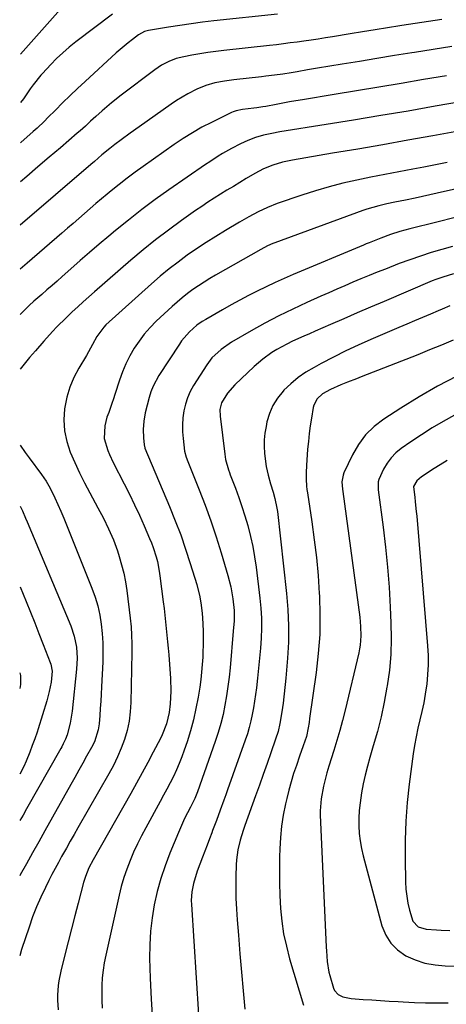
# Model space of a CAD drawing. Units: inches. Extents: x 1857390 to 1862700, y 410783 to 416034.
# Drawn here: x 1857392 to 1857557, y 414027 to 414407 of the extents above; entities that cross this region are included whole.
import ezdxf

# ---------------------------------------------------------------- set-up
doc = ezdxf.new("R2010")
doc.units = ezdxf.units.IN
doc.header["$MEASUREMENT"] = 0
doc.layers.add('7', color=7, linetype='Continuous')
doc.layers.add('8', color=7, linetype='Continuous')

msp = doc.modelspace()

# ---------------------------------------------------------------- linework, layer by layer
at = {"layer": '7', "color": 18}
for points in [[(1857411.08, 414414.36, 1842), (1857392.54, 414393.55, 1842)], [(1857554.85, 414406.89, 1836), (1857549.69, 414406.13, 1836), (1857544.54, 414405.35, 1836), (1857539.39, 414404.53, 1836), (1857538.67, 414404.42, 1836), (1857533.88, 414403.64, 1836), (1857529.1, 414402.87, 1836), (1857524.32, 414402.09, 1836), (1857519.53, 414401.3, 1836), (1857512.73, 414400.19, 1836), (1857509.97, 414399.73, 1836), (1857507.21, 414399.29, 1836), (1857504.45, 414398.86, 1836), (1857501.68, 414398.47, 1836), (1857499.13, 414398.14, 1836), (1857496.46, 414397.8, 1836), (1857493.8, 414397.47, 1836), (1857491.13, 414397.15, 1836), (1857488.46, 414396.86, 1836), (1857470.85, 414394.94, 1836), (1857467.76, 414394.57, 1836), (1857464.68, 414394.14, 1836), (1857461.6, 414393.65, 1836), (1857458.54, 414393.1, 1836), (1857455.45, 414392.52, 1836), (1857452.48, 414391.76, 1836), (1857449.62, 414390.65, 1836), (1857446.9, 414389.21, 1836), (1857444.35, 414387.5, 1836), (1857431.29, 414377.67, 1836), (1857427.61, 414374.76, 1836), (1857424.06, 414371.7, 1836), (1857421.6, 414369.48, 1836), (1857419.57, 414367.61, 1836), (1857417.54, 414365.73, 1836), (1857415.48, 414363.89, 1836), (1857414.44, 414362.99, 1836), (1857407.91, 414357.41, 1836), (1857403.59, 414353.73, 1836), (1857399.27, 414350.05, 1836), (1857394.94, 414346.38, 1836), (1857392.5, 414344.32, 1836)], [(1857491.53, 414408.96, 1838), (1857467.06, 414406.3, 1838), (1857462.67, 414405.78, 1838), (1857458.28, 414405.22, 1838), (1857453.9, 414404.58, 1838), (1857449.53, 414403.9, 1838), (1857441.83, 414402.63, 1838), (1857440.32, 414402.24, 1838), (1857438.05, 414401.01, 1838), (1857435.65, 414399.17, 1838), (1857434.06, 414397.92, 1838), (1857432.49, 414396.64, 1838), (1857429.44, 414393.96, 1838), (1857417.43, 414382.97, 1838), (1857414.52, 414380.27, 1838), (1857411.63, 414377.53, 1838), (1857408.79, 414374.75, 1838), (1857405.98, 414371.94, 1838), (1857403.12, 414369.03, 1838), (1857401.75, 414367.67, 1838), (1857398.94, 414365.01, 1838), (1857397.5, 414363.72, 1838), (1857392.64, 414359.44, 1838), (1857392.51, 414359.32, 1838)], [(1857558.64, 414396.5, 1834), (1857551.44, 414395.34, 1834), (1857544.23, 414394.18, 1834), (1857543.24, 414394.01, 1834), (1857536.54, 414392.92, 1834), (1857529.84, 414391.82, 1834), (1857523.13, 414390.72, 1834), (1857516.43, 414389.62, 1834), (1857506.94, 414388.07, 1834), (1857503.03, 414387.41, 1834), (1857499.12, 414386.74, 1834), (1857496.83, 414386.35, 1834), (1857493.58, 414385.83, 1834), (1857490.32, 414385.36, 1834), (1857487.06, 414384.95, 1834), (1857485.43, 414384.76, 1834), (1857474.73, 414383.59, 1834), (1857471.06, 414383.1, 1834), (1857467.44, 414382.41, 1834), (1857463.9, 414381.41, 1834), (1857460.5, 414380, 1834), (1857457, 414378.22, 1834), (1857454.8, 414376.98, 1834), (1857452.65, 414375.64, 1834), (1857450.54, 414374.22, 1834), (1857438.24, 414365.5, 1834), (1857434.77, 414363.02, 1834), (1857431.33, 414360.5, 1834), (1857428.94, 414358.72, 1834), (1857426.91, 414357.13, 1834), (1857423.94, 414354.68, 1834), (1857421.07, 414352.16, 1834), (1857419.63, 414350.91, 1834), (1857392.48, 414327.61, 1834)], [(1857556.64, 414385.17, 1832), (1857547.81, 414383.68, 1832), (1857539.19, 414382.23, 1832), (1857530.57, 414380.79, 1832), (1857521.95, 414379.36, 1832), (1857513.33, 414377.94, 1832), (1857501.2, 414375.95, 1832), (1857498.64, 414375.52, 1832), (1857496.09, 414375.08, 1832), (1857493.54, 414374.61, 1832), (1857490.99, 414374.14, 1832), (1857487.04, 414373.38, 1832), (1857485.89, 414373.17, 1832), (1857483.59, 414372.81, 1832), (1857482.43, 414372.66, 1832), (1857478.07, 414372.18, 1832), (1857475.61, 414371.65, 1832), (1857474.42, 414371.22, 1832), (1857473.85, 414370.97, 1832), (1857466.05, 414367.2, 1832), (1857462.34, 414365.29, 1832), (1857458.74, 414363.2, 1832), (1857455.22, 414360.96, 1832), (1857451.77, 414358.62, 1832), (1857439.86, 414350.24, 1832), (1857436.71, 414347.98, 1832), (1857433.6, 414345.66, 1832), (1857430.54, 414343.27, 1832), (1857427.52, 414340.84, 1832), (1857425.99, 414339.57, 1832), (1857423.77, 414337.72, 1832), (1857421.57, 414335.86, 1832), (1857419.39, 414333.97, 1832), (1857417.22, 414332.07, 1832), (1857415.06, 414330.16, 1832), (1857412.89, 414328.26, 1832), (1857410.71, 414326.36, 1832), (1857408.52, 414324.48, 1832), (1857395.08, 414312.92, 1832), (1857392.47, 414310.65, 1832)], [(1857569.7, 414365.33, 1828), (1857551.33, 414362.01, 1828), (1857541.69, 414360.29, 1828), (1857532.05, 414358.58, 1828), (1857522.41, 414356.92, 1828), (1857512.76, 414355.27, 1828), (1857497.28, 414352.66, 1828), (1857493.49, 414351.86, 1828), (1857489.78, 414350.75, 1828), (1857486.19, 414349.3, 1828), (1857482.77, 414347.49, 1828), (1857479.5, 414345.53, 1828), (1857477.02, 414344.04, 1828), (1857474.54, 414342.54, 1828), (1857472.07, 414341.04, 1828), (1857469.6, 414339.53, 1828), (1857467.15, 414337.99, 1828), (1857464.72, 414336.42, 1828), (1857462.33, 414334.81, 1828), (1857459.95, 414333.16, 1828), (1857454.53, 414329.33, 1828), (1857449.52, 414325.68, 1828), (1857444.58, 414321.92, 1828), (1857439.77, 414318.02, 1828), (1857435.02, 414314.02, 1828), (1857421.07, 414301.88, 1828), (1857418.9, 414299.97, 1828), (1857416.75, 414298.04, 1828), (1857414.61, 414296.09, 1828), (1857412.5, 414294.11, 1828), (1857410.11, 414291.83, 1828), (1857406.59, 414288.33, 1828), (1857404.87, 414286.55, 1828), (1857401.51, 414282.91, 1828), (1857398.28, 414279.14, 1828), (1857396.08, 414276.5, 1828), (1857395.06, 414275.27, 1828), (1857392.44, 414272.04, 1828)], [(1857556.87, 414351.7, 1826), (1857552.39, 414350.81, 1826), (1857547.91, 414349.96, 1826), (1857543.64, 414349.16, 1826), (1857538.23, 414348.14, 1826), (1857532.83, 414347.1, 1826), (1857527.44, 414346.03, 1826), (1857522.05, 414344.93, 1826), (1857516.69, 414343.72, 1826), (1857511.37, 414342.37, 1826), (1857506.11, 414340.81, 1826), (1857500.88, 414339.12, 1826), (1857491.45, 414335.87, 1826), (1857487.68, 414334.41, 1826), (1857484.03, 414332.67, 1826), (1857480.46, 414330.75, 1826), (1857476.95, 414328.74, 1826), (1857471.51, 414325.52, 1826), (1857467.75, 414323.24, 1826), (1857464.04, 414320.9, 1826), (1857460.38, 414318.46, 1826), (1857456.77, 414315.97, 1826), (1857453.23, 414313.36, 1826), (1857449.75, 414310.68, 1826), (1857446.38, 414307.88, 1826), (1857443.07, 414304.99, 1826), (1857425.47, 414289.09, 1826), (1857424.65, 414288.29, 1826), (1857421.91, 414284.62, 1826), (1857420.25, 414281.51, 1826), (1857418.01, 414277.34, 1826), (1857414.97, 414272.39, 1826), (1857413.08, 414268.81, 1826), (1857411.5, 414265.13, 1826), (1857410.39, 414261.27, 1826), (1857409.52, 414256.73, 1826), (1857409.29, 414252.46, 1826), (1857409.51, 414248.24, 1826), (1857410.4, 414244.12, 1826), (1857411.73, 414240.06, 1826), (1857413.49, 414236.07, 1826), (1857415.32, 414232.12, 1826), (1857417.26, 414228.22, 1826), (1857419.29, 414224.36, 1826), (1857422.39, 414218.65, 1826), (1857424.51, 414214.59, 1826), (1857426.51, 414210.48, 1826), (1857428.32, 414206.28, 1826), (1857429.87, 414201.98, 1826), (1857430.55, 414199.9, 1826), (1857431.51, 414196.67, 1826), (1857432.33, 414193.41, 1826), (1857432.97, 414190.1, 1826), (1857433.48, 414186.77, 1826), (1857434.78, 414176.07, 1826), (1857435.13, 414172.77, 1826), (1857435.35, 414169.45, 1826), (1857435.45, 414166.13, 1826), (1857435.44, 414162.81, 1826), (1857435.08, 414143.53, 1826), (1857434.84, 414139.91, 1826), (1857434.38, 414136.33, 1826), (1857433.59, 414132.8, 1826), (1857432.58, 414129.32, 1826), (1857431.31, 414125.9, 1826), (1857429.9, 414122.55, 1826), (1857428.31, 414119.28, 1826), (1857426.59, 414116.07, 1826), (1857414.69, 414095.26, 1826), (1857413.21, 414092.66, 1826), (1857411.72, 414090.05, 1826), (1857410.25, 414087.45, 1826), (1857408.4, 414084.19, 1826), (1857407.13, 414081.9, 1826), (1857405.88, 414079.6, 1826), (1857404.68, 414077.28, 1826), (1857403.49, 414074.95, 1826), (1857402.15, 414072.23, 1826), (1857400.39, 414068.49, 1826), (1857398.73, 414064.72, 1826), (1857397.23, 414060.87, 1826), (1857395.84, 414056.98, 1826), (1857392.95, 414048.34, 1826), (1857392.26, 414045.85, 1826)], [(1857563.38, 414342.26, 1824), (1857555.88, 414340.56, 1824), (1857544.51, 414338, 1824), (1857540.88, 414337.21, 1824), (1857536.71, 414336.38, 1824), (1857533.59, 414335.74, 1824), (1857530.49, 414335.04, 1824), (1857525.91, 414333.72, 1824), (1857524.41, 414333.19, 1824), (1857490.46, 414320.72, 1824), (1857489.77, 414320.45, 1824), (1857487.74, 414319.56, 1824), (1857485.11, 414318.19, 1824), (1857467.71, 414308.26, 1824), (1857465.48, 414306.95, 1824), (1857463.27, 414305.59, 1824), (1857461.11, 414304.18, 1824), (1857458.97, 414302.72, 1824), (1857456.88, 414301.2, 1824), (1857454.84, 414299.61, 1824), (1857452.86, 414297.94, 1824), (1857450.94, 414296.22, 1824), (1857444.86, 414290.54, 1824), (1857442.48, 414288.13, 1824), (1857440.23, 414285.6, 1824), (1857438.2, 414282.9, 1824), (1857436.3, 414280.09, 1824), (1857434.63, 414277.14, 1824), (1857433.11, 414274.12, 1824), (1857431.81, 414270.99, 1824), (1857430.67, 414267.8, 1824), (1857428.95, 414262.33, 1824), (1857428.38, 414260.58, 1824), (1857427.79, 414258.84, 1824), (1857426.53, 414255.38, 1824), (1857425.86, 414253.49, 1824), (1857425.04, 414250.27, 1824), (1857424.73, 414245.36, 1824), (1857426.16, 414240.64, 1824), (1857426.83, 414239.1, 1824), (1857428.28, 414236.08, 1824), (1857432.47, 414227.88, 1824), (1857434.49, 414223.85, 1824), (1857436.45, 414219.8, 1824), (1857438.35, 414215.71, 1824), (1857440.19, 414211.6, 1824), (1857442.29, 414206.79, 1824), (1857443.01, 414205.05, 1824), (1857443.68, 414203.29, 1824), (1857444.8, 414199.71, 1824), (1857445.26, 414197.88, 1824), (1857446, 414194.2, 1824), (1857446.27, 414192.33, 1824), (1857447.51, 414182.37, 1824), (1857447.83, 414179.81, 1824), (1857448.13, 414177.26, 1824), (1857448.42, 414174.69, 1824), (1857448.7, 414172.13, 1824), (1857448.97, 414169.57, 1824), (1857449.21, 414167, 1824), (1857449.43, 414164.44, 1824), (1857449.63, 414161.87, 1824), (1857450.3, 414152.75, 1824), (1857450.45, 414147.88, 1824), (1857450.2, 414143.02, 1824), (1857449.84, 414139.68, 1824), (1857448.79, 414135.27, 1824), (1857447.1, 414131.05, 1824), (1857446.43, 414129.69, 1824), (1857443.67, 414124.36, 1824), (1857441.57, 414120.37, 1824), (1857439.44, 414116.38, 1824), (1857437.26, 414112.43, 1824), (1857435.05, 414108.49, 1824), (1857420.51, 414082.94, 1824), (1857418.89, 414079.76, 1824), (1857417.56, 414076.46, 1824), (1857417.2, 414075.32, 1824), (1857416.87, 414074.18, 1824), (1857414.75, 414066.22, 1824), (1857413.45, 414061.25, 1824), (1857412.15, 414056.28, 1824), (1857410.89, 414051.3, 1824), (1857409.64, 414046.31, 1824), (1857408.07, 414040.01, 1824), (1857407.33, 414036.31, 1824), (1857407.09, 414034.44, 1824), (1857406.85, 414030.67, 1824), (1857406.84, 414028.78, 1824), (1857407.1, 414025.02, 1824)], [(1857559.92, 414330.5, 1822), (1857552.83, 414328.74, 1822), (1857542.43, 414326.16, 1822), (1857538.68, 414325.13, 1822), (1857534.99, 414323.94, 1822), (1857531.33, 414322.62, 1822), (1857526.84, 414320.78, 1822), (1857525.72, 414320.31, 1822), (1857524.6, 414319.84, 1822), (1857497.57, 414308.55, 1822), (1857494.08, 414307.05, 1822), (1857490.61, 414305.49, 1822), (1857487.17, 414303.86, 1822), (1857483.76, 414302.17, 1822), (1857480.38, 414300.42, 1822), (1857477.02, 414298.64, 1822), (1857473.68, 414296.81, 1822), (1857470.36, 414294.95, 1822), (1857463.88, 414291.25, 1822), (1857462.5, 414290.42, 1822), (1857460.52, 414289.06, 1822), (1857457.64, 414286.46, 1822), (1857454.62, 414282.97, 1822), (1857453.74, 414281.71, 1822), (1857445.81, 414269.58, 1822), (1857443.62, 414265.53, 1822), (1857442.8, 414263.38, 1822), (1857442.12, 414261.17, 1822), (1857440.6, 414255.2, 1822), (1857440.01, 414252.02, 1822), (1857439.82, 414248.79, 1822), (1857439.87, 414245.53, 1822), (1857440.12, 414242.91, 1822), (1857440.43, 414241.77, 1822), (1857440.49, 414241.61, 1822), (1857449.99, 414219.08, 1822), (1857452.18, 414213.65, 1822), (1857454.25, 414208.19, 1822), (1857456.16, 414202.66, 1822), (1857457.95, 414197.09, 1822), (1857460.41, 414189, 1822), (1857461.6, 414184.27, 1822), (1857462.15, 414181.06, 1822), (1857462.51, 414177.82, 1822), (1857462.62, 414176.2, 1822), (1857462.84, 414171.24, 1822), (1857462.9, 414168.5, 1822), (1857462.87, 414165.75, 1822), (1857462.8, 414163.01, 1822), (1857462.72, 414161.06, 1822), (1857462.55, 414158.16, 1822), (1857462.32, 414155.27, 1822), (1857461.98, 414152.39, 1822), (1857461.57, 414149.52, 1822), (1857460.94, 414145.57, 1822), (1857460.13, 414141.22, 1822), (1857459.18, 414136.9, 1822), (1857458.01, 414132.63, 1822), (1857456.71, 414128.4, 1822), (1857455.63, 414125.19, 1822), (1857454.7, 414122.61, 1822), (1857453.7, 414120.06, 1822), (1857452.6, 414117.56, 1822), (1857451.43, 414115.08, 1822), (1857450.19, 414112.63, 1822), (1857448.94, 414110.19, 1822), (1857447.65, 414107.77, 1822), (1857446.34, 414105.36, 1822), (1857440.8, 414095.28, 1822), (1857439.16, 414092.18, 1822), (1857437.59, 414089.04, 1822), (1857436.12, 414085.85, 1822), (1857434.73, 414082.63, 1822), (1857433.48, 414079.35, 1822), (1857432.34, 414076.04, 1822), (1857431.38, 414072.68, 1822), (1857430.53, 414069.27, 1822), (1857425.36, 414046.09, 1822), (1857424.8, 414043.22, 1822), (1857424.35, 414040.34, 1822), (1857424.05, 414037.44, 1822), (1857423.86, 414034.52, 1822), (1857423.82, 414031.6, 1822), (1857423.87, 414028.68, 1822), (1857424.05, 414025.77, 1822)], [(1857559.26, 414308.84, 1818), (1857555.16, 414307.58, 1818), (1857552.47, 414306.59, 1818), (1857551.15, 414306.05, 1818), (1857532.56, 414298.14, 1818), (1857527.4, 414295.94, 1818), (1857522.24, 414293.72, 1818), (1857517.1, 414291.5, 1818), (1857511.95, 414289.26, 1818), (1857506.02, 414286.68, 1818), (1857503.85, 414285.72, 1818), (1857501.68, 414284.76, 1818), (1857497.36, 414282.81, 1818), (1857495.06, 414281.7, 1818), (1857491.24, 414279.6, 1818), (1857489.39, 414278.46, 1818), (1857485.85, 414275.93, 1818), (1857484.18, 414274.53, 1818), (1857482.56, 414273.08, 1818), (1857475.13, 414266.01, 1818), (1857472.24, 414262.75, 1818), (1857469.93, 414259.07, 1818), (1857469.38, 414256.54, 1818), (1857469.43, 414253.93, 1818), (1857471.22, 414239.29, 1818), (1857471.55, 414237.23, 1818), (1857472.64, 414233.22, 1818), (1857472.98, 414232.24, 1818), (1857473.34, 414231.26, 1818), (1857475.3, 414226.16, 1818), (1857476.61, 414222.62, 1818), (1857477.84, 414219.06, 1818), (1857478.98, 414215.46, 1818), (1857480.05, 414211.84, 1818), (1857481.16, 414207.53, 1818), (1857482.03, 414203.63, 1818), (1857482.72, 414199.7, 1818), (1857483.29, 414195.75, 1818), (1857484.74, 414183.76, 1818), (1857485.1, 414179.92, 1818), (1857485.32, 414176.07, 1818), (1857485.32, 414172.22, 1818), (1857485.19, 414168.37, 1818), (1857484.92, 414164.52, 1818), (1857484.62, 414160.67, 1818), (1857484.25, 414156.82, 1818), (1857483.84, 414152.98, 1818), (1857483.41, 414149.2, 1818), (1857483.09, 414146.63, 1818), (1857482.72, 414144.07, 1818), (1857482.3, 414141.51, 1818), (1857481.83, 414138.97, 1818), (1857481.28, 414136.44, 1818), (1857480.65, 414133.94, 1818), (1857479.92, 414131.46, 1818), (1857479.11, 414129.01, 1818), (1857472.32, 414109.89, 1818), (1857471.61, 414107.91, 1818), (1857470.9, 414105.94, 1818), (1857469.45, 414102, 1818), (1857467.99, 414098.07, 1818), (1857466.52, 414094.15, 1818), (1857466.21, 414093.34, 1818), (1857465.32, 414090.97, 1818), (1857464.43, 414088.6, 1818), (1857463.53, 414086.24, 1818), (1857462.62, 414083.88, 1818), (1857460.58, 414078.57, 1818), (1857459.13, 414073.83, 1818), (1857458.54, 414070.57, 1818), (1857458.34, 414067.28, 1818), (1857458.39, 414065.63, 1818), (1857461.15, 414023.26, 1818)], [(1857557.93, 414296.43, 1816), (1857554.93, 414295.14, 1816), (1857553.43, 414294.51, 1816), (1857550.39, 414293.22, 1816), (1857547.37, 414291.94, 1816), (1857544.34, 414290.66, 1816), (1857541.32, 414289.37, 1816), (1857538.3, 414288.09, 1816), (1857527.43, 414283.46, 1816), (1857522.59, 414281.32, 1816), (1857517.8, 414279.09, 1816), (1857513.08, 414276.73, 1816), (1857508.4, 414274.28, 1816), (1857505.6, 414272.76, 1816), (1857502.45, 414270.86, 1816), (1857499.45, 414268.78, 1816), (1857496.66, 414266.43, 1816), (1857494, 414263.9, 1816), (1857493.72, 414263.6, 1816), (1857491.58, 414260.94, 1816), (1857489.76, 414258.1, 1816), (1857488.45, 414254.99, 1816), (1857487.47, 414251.72, 1816), (1857487.11, 414249.96, 1816), (1857486.7, 414247.42, 1816), (1857486.44, 414244.86, 1816), (1857486.43, 414242.29, 1816), (1857486.57, 414239.71, 1816), (1857486.8, 414237.43, 1816), (1857487.19, 414234.56, 1816), (1857487.9, 414231.14, 1816), (1857488.82, 414227.84, 1816), (1857489.88, 414224.59, 1816), (1857490.56, 414222.17, 1816), (1857491.32, 414218.49, 1816), (1857491.49, 414217.24, 1816), (1857495.02, 414185.6, 1816), (1857495.53, 414179.36, 1816), (1857495.8, 414173.11, 1816), (1857495.7, 414166.86, 1816), (1857495.36, 414160.61, 1816), (1857494.73, 414152.96, 1816), (1857494.51, 414150.53, 1816), (1857493.98, 414145.68, 1816), (1857493.67, 414143.27, 1816), (1857493.21, 414139.96, 1816), (1857492.43, 414135.4, 1816), (1857491.73, 414132.4, 1816), (1857490.82, 414129.46, 1816), (1857488.97, 414124.11, 1816), (1857487.52, 414119.98, 1816), (1857486.07, 414115.85, 1816), (1857484.59, 414111.73, 1816), (1857483.1, 414107.62, 1816), (1857478.9, 414096.11, 1816), (1857478.26, 414094.26, 1816), (1857477.12, 414090.53, 1816), (1857476.21, 414086.74, 1816), (1857475.69, 414082.88, 1816), (1857475.58, 414080.94, 1816), (1857475.48, 414076.46, 1816), (1857475.45, 414072.27, 1816), (1857475.51, 414068.08, 1816), (1857475.7, 414063.89, 1816), (1857475.98, 414059.71, 1816), (1857476.46, 414053.82, 1816), (1857477.06, 414046.7, 1816), (1857477.66, 414039.57, 1816), (1857478.27, 414032.45, 1816), (1857478.89, 414025.32, 1816)], [(1857559.2, 414283.21, 1814), (1857554.67, 414281.31, 1814), (1857550.12, 414279.46, 1814), (1857545.55, 414277.64, 1814), (1857523.73, 414269.08, 1814), (1857521.96, 414268.38, 1814), (1857518.44, 414266.99, 1814), (1857515.9, 414265.98, 1814), (1857511.88, 414264.17, 1814), (1857508.87, 414262.5, 1814), (1857506.78, 414260.61, 1814), (1857505.48, 414258.16, 1814), (1857505.25, 414257.25, 1814), (1857504.59, 414253.18, 1814), (1857504.14, 414250.19, 1814), (1857503.74, 414247.2, 1814), (1857503.41, 414244.2, 1814), (1857503.14, 414241.2, 1814), (1857502.64, 414234.88, 1814), (1857502.51, 414232.24, 1814), (1857502.54, 414229.6, 1814), (1857502.73, 414226.97, 1814), (1857502.88, 414225.65, 1814), (1857503.06, 414224.35, 1814), (1857504.75, 414213.21, 1814), (1857505.7, 414206.32, 1814), (1857506.52, 414199.42, 1814), (1857507.14, 414192.51, 1814), (1857507.63, 414185.57, 1814), (1857507.68, 414184.62, 1814), (1857507.88, 414177.21, 1814), (1857507.78, 414169.81, 1814), (1857507.24, 414162.44, 1814), (1857506.41, 414155.07, 1814), (1857503.89, 414137.4, 1814), (1857503.67, 414135.87, 1814), (1857503.36, 414133.8, 1814), (1857502.66, 414130.4, 1814), (1857501.46, 414126.88, 1814), (1857500.06, 414122.91, 1814), (1857498.79, 414119.3, 1814), (1857497.74, 414116.16, 1814), (1857496.76, 414113, 1814), (1857495.89, 414109.81, 1814), (1857495.1, 414106.59, 1814), (1857494.61, 414104.47, 1814), (1857493.76, 414100.16, 1814), (1857493.08, 414095.83, 1814), (1857492.66, 414091.46, 1814), (1857492.4, 414087.08, 1814), (1857492.32, 414084, 1814), (1857492.25, 414079.04, 1814), (1857492.27, 414074.09, 1814), (1857492.44, 414069.13, 1814), (1857492.7, 414064.18, 1814), (1857493.2, 414059.26, 1814), (1857493.9, 414054.38, 1814), (1857494.94, 414049.56, 1814), (1857496.19, 414044.78, 1814), (1857501.48, 414026.92, 1814)], [(1857560.53, 414269.32, 1812), (1857553.19, 414265.51, 1812), (1857546.03, 414261.38, 1812), (1857538.98, 414257.04, 1812), (1857532.42, 414252.8, 1812), (1857528.73, 414249.95, 1812), (1857525.43, 414246.76, 1812), (1857522.71, 414243.07, 1812), (1857520.38, 414239.04, 1812), (1857517.11, 414232.1, 1812), (1857516.78, 414231.25, 1812), (1857516.36, 414228.59, 1812), (1857516.54, 414225.84, 1812), (1857516.64, 414224.93, 1812), (1857523.19, 414176.5, 1812), (1857523.39, 414174.69, 1812), (1857523.54, 414172.88, 1812), (1857523.61, 414169.25, 1812), (1857523.38, 414165.63, 1812), (1857523.15, 414164.18, 1812), (1857522.85, 414162.75, 1812), (1857517.58, 414140.54, 1812), (1857516.61, 414136.62, 1812), (1857515.57, 414132.72, 1812), (1857514.43, 414128.85, 1812), (1857513.24, 414124.99, 1812), (1857511.32, 414119.04, 1812), (1857510.55, 414116.48, 1812), (1857509.85, 414113.89, 1812), (1857509.26, 414111.28, 1812), (1857508.34, 414106.46, 1812), (1857507.92, 414101.8, 1812), (1857507.94, 414100.24, 1812), (1857510.32, 414049.2, 1812), (1857510.39, 414047.82, 1812), (1857510.67, 414043.68, 1812), (1857511.32, 414039.6, 1812), (1857511.67, 414038.27, 1812), (1857513.1, 414033.48, 1812), (1857513.52, 414032.53, 1812), (1857514.84, 414031.02, 1812), (1857516.74, 414030.06, 1812), (1857519.92, 414029.4, 1812), (1857524.46, 414029.09, 1812), (1857527.83, 414028.87, 1812), (1857531.2, 414028.65, 1812), (1857534.57, 414028.45, 1812), (1857537.94, 414028.26, 1812), (1857539.88, 414028.16, 1812), (1857544.23, 414027.96, 1812), (1857548.57, 414027.82, 1812), (1857552.92, 414027.76, 1812), (1857557.27, 414027.75, 1812)], [(1857392.42, 414242.78, 1828), (1857394.36, 414239.92, 1828), (1857395.84, 414237.91, 1828), (1857400.71, 414231.48, 1828), (1857402.46, 414228.94, 1828), (1857403.94, 414226.24, 1828), (1857405.74, 414222.48, 1828), (1857406.95, 414219.89, 1828), (1857408.13, 414217.29, 1828), (1857409.25, 414214.66, 1828), (1857410.33, 414212.02, 1828), (1857420.07, 414187.6, 1828), (1857421.27, 414184.2, 1828), (1857422.3, 414180.76, 1828), (1857423.06, 414177.25, 1828), (1857423.64, 414173.69, 1828), (1857424, 414170.1, 1828), (1857424.23, 414166.5, 1828), (1857424.28, 414162.89, 1828), (1857424.21, 414159.28, 1828), (1857423.77, 414149.59, 1828), (1857423.63, 414146.81, 1828), (1857423.47, 414144.03, 1828), (1857423.29, 414141.26, 1828), (1857423.09, 414138.48, 1828), (1857422.86, 414135.34, 1828), (1857422.52, 414132.96, 1828), (1857421.01, 414128.39, 1828), (1857419.92, 414126.24, 1828), (1857418.03, 414122.89, 1828), (1857416.5, 414120.16, 1828), (1857414.96, 414117.43, 1828), (1857413.43, 414114.7, 1828), (1857411.9, 414111.96, 1828), (1857401.93, 414094.11, 1828), (1857399.56, 414089.86, 1828), (1857397.18, 414085.6, 1828), (1857394.81, 414081.34, 1828), (1857392.45, 414077.08, 1828), (1857392.28, 414076.78, 1828)], [(1857556.82, 414236.82, 1808), (1857550.87, 414233.16, 1808), (1857549.87, 414232.53, 1808), (1857546.92, 414230.53, 1808), (1857545.12, 414229.04, 1808), (1857543.93, 414226.83, 1808), (1857543.92, 414226.71, 1808), (1857544.38, 414222.68, 1808), (1857544.6, 414220.85, 1808), (1857544.99, 414217.19, 1808), (1857545.16, 414215.35, 1808), (1857549.32, 414165.37, 1808), (1857549.51, 414161.69, 1808), (1857549.54, 414158.02, 1808), (1857549.35, 414154.35, 1808), (1857549.01, 414150.68, 1808), (1857548.93, 414150.02, 1808), (1857548.45, 414146.7, 1808), (1857547.87, 414143.4, 1808), (1857547.17, 414140.12, 1808), (1857546.37, 414136.86, 1808), (1857545.58, 414133.61, 1808), (1857544.87, 414130.33, 1808), (1857544.28, 414127.03, 1808), (1857543.78, 414123.72, 1808), (1857542.28, 414112.12, 1808), (1857541.5, 414104.94, 1808), (1857540.94, 414097.75, 1808), (1857540.71, 414090.54, 1808), (1857540.68, 414083.32, 1808), (1857540.85, 414074.42, 1808), (1857541, 414071.65, 1808), (1857541.29, 414068.9, 1808), (1857541.77, 414066.18, 1808), (1857542.38, 414063.47, 1808), (1857543.65, 414059.22, 1808), (1857545.72, 414057.09, 1808), (1857548.72, 414056.12, 1808), (1857552.79, 414055.88, 1808), (1857554.51, 414055.8, 1808), (1857557.95, 414055.63, 1808)], [(1857392.37, 414188.18, 1832), (1857394.7, 414182.5, 1832), (1857396.37, 414178.37, 1832), (1857398.03, 414174.25, 1832), (1857399.67, 414170.11, 1832), (1857401.3, 414165.97, 1832), (1857404.03, 414158.97, 1832), (1857404.25, 414158.32, 1832), (1857404.76, 414155.64, 1832), (1857404.33, 414151.33, 1832), (1857403.65, 414147.74, 1832), (1857402.71, 414144.21, 1832), (1857399.4, 414133.42, 1832), (1857398.98, 414132.11, 1832), (1857398.07, 414129.5, 1832), (1857397.09, 414126.92, 1832), (1857396.09, 414124.35, 1832), (1857394.71, 414120.88, 1832), (1857393.88, 414118.92, 1832), (1857392.31, 414115.89, 1832)], [(1857392.34, 414155, 1834), (1857392.52, 414153.91, 1834), (1857392.57, 414150.48, 1834), (1857392.34, 414148.94, 1834)]]:
    msp.add_polyline3d(points, dxfattribs=at)
at = {"layer": '8', "color": 18}
for points in [[(1857427.98, 414408.97, 1840), (1857413.86, 414398.22, 1840), (1857411.31, 414396.17, 1840), (1857408.84, 414394.05, 1840), (1857406.47, 414391.8, 1840), (1857404.18, 414389.48, 1840), (1857401, 414386.1, 1840), (1857400.36, 414385.39, 1840), (1857397.4, 414381.65, 1840), (1857396.3, 414380.09, 1840), (1857393.72, 414376.29, 1840), (1857392.52, 414374.87, 1840)], [(1857572.56, 414376.94, 1830), (1857552.28, 414373.39, 1830), (1857541.79, 414371.58, 1830), (1857531.3, 414369.8, 1830), (1857520.8, 414368.08, 1830), (1857510.29, 414366.38, 1830), (1857492.45, 414363.54, 1830), (1857489.29, 414362.97, 1830), (1857486.15, 414362.25, 1830), (1857483.07, 414361.33, 1830), (1857480.08, 414360.16, 1830), (1857477.25, 414358.88, 1830), (1857473.78, 414357.1, 1830), (1857470.39, 414355.14, 1830), (1857468.72, 414354.14, 1830), (1857465.43, 414352.05, 1830), (1857463.81, 414350.95, 1830), (1857449.71, 414341.18, 1830), (1857444.43, 414337.41, 1830), (1857439.22, 414333.55, 1830), (1857434.12, 414329.55, 1830), (1857429.09, 414325.45, 1830), (1857426.53, 414323.31, 1830), (1857422.85, 414320.19, 1830), (1857419.18, 414317.06, 1830), (1857415.54, 414313.89, 1830), (1857411.93, 414310.7, 1830), (1857408.63, 414307.77, 1830), (1857406.67, 414306.03, 1830), (1857404.7, 414304.3, 1830), (1857402.73, 414302.58, 1830), (1857400.74, 414300.86, 1830), (1857397.72, 414298.25, 1830), (1857395.89, 414296.57, 1830), (1857392.46, 414293.07, 1830)], [(1857558.98, 414319.38, 1820), (1857554.81, 414318.22, 1820), (1857550.67, 414316.99, 1820), (1857546.56, 414315.68, 1820), (1857542.48, 414314.25, 1820), (1857538.43, 414312.74, 1820), (1857533.07, 414310.65, 1820), (1857529.93, 414309.41, 1820), (1857526.8, 414308.15, 1820), (1857523.68, 414306.86, 1820), (1857520.56, 414305.56, 1820), (1857517.46, 414304.23, 1820), (1857514.36, 414302.88, 1820), (1857511.27, 414301.52, 1820), (1857508.18, 414300.15, 1820), (1857502.83, 414297.75, 1820), (1857497.38, 414295.21, 1820), (1857491.98, 414292.56, 1820), (1857486.66, 414289.74, 1820), (1857481.4, 414286.81, 1820), (1857473.77, 414282.42, 1820), (1857469.77, 414279.69, 1820), (1857466.25, 414276.38, 1820), (1857464.33, 414273.79, 1820), (1857459.21, 414265.79, 1820), (1857457.92, 414263.46, 1820), (1857456.83, 414261.06, 1820), (1857456.04, 414258.54, 1820), (1857455.45, 414255.94, 1820), (1857455.13, 414253.28, 1820), (1857454.96, 414250.62, 1820), (1857455, 414247.95, 1820), (1857455.2, 414245.28, 1820), (1857455.76, 414240.5, 1820), (1857456.35, 414238.14, 1820), (1857456.97, 414236.42, 1820), (1857461.31, 414225.59, 1820), (1857463.63, 414219.58, 1820), (1857465.83, 414213.53, 1820), (1857467.87, 414207.42, 1820), (1857469.79, 414201.27, 1820), (1857472.4, 414192.52, 1820), (1857473.53, 414188.09, 1820), (1857474.32, 414183.58, 1820), (1857474.82, 414179.04, 1820), (1857474.78, 414175.04, 1820), (1857474.51, 414171.03, 1820), (1857473.27, 414156.9, 1820), (1857472.9, 414153.29, 1820), (1857472.46, 414149.69, 1820), (1857471.92, 414146.1, 1820), (1857471.31, 414142.52, 1820), (1857470.57, 414138.97, 1820), (1857469.72, 414135.45, 1820), (1857468.7, 414131.97, 1820), (1857467.57, 414128.52, 1820), (1857460.68, 414109.05, 1820), (1857459.65, 414106.49, 1820), (1857458.02, 414103.17, 1820), (1857455.77, 414098.8, 1820), (1857454.92, 414097.04, 1820), (1857453.36, 414093.48, 1820), (1857450.07, 414085.42, 1820), (1857448.24, 414080.56, 1820), (1857446.6, 414075.65, 1820), (1857445.25, 414070.65, 1820), (1857444.08, 414065.6, 1820), (1857443.22, 414060.49, 1820), (1857442.6, 414055.36, 1820), (1857442.32, 414050.19, 1820), (1857442.27, 414045.01, 1820), (1857442.45, 414037.24, 1820), (1857442.82, 414029.19, 1820), (1857443.44, 414021.16, 1820)], [(1857559.67, 414254.29, 1810), (1857555.36, 414251.89, 1810), (1857551.1, 414249.4, 1810), (1857546.94, 414246.75, 1810), (1857542.83, 414244.02, 1810), (1857539.15, 414241.46, 1810), (1857537.09, 414239.79, 1810), (1857535.25, 414237.93, 1810), (1857533.73, 414235.81, 1810), (1857532.41, 414233.51, 1810), (1857530.56, 414229.58, 1810), (1857530.23, 414228.61, 1810), (1857530.29, 414225.51, 1810), (1857532.17, 414211.18, 1810), (1857533.09, 414203.48, 1810), (1857533.87, 414195.78, 1810), (1857534.47, 414188.05, 1810), (1857534.93, 414180.32, 1810), (1857535.22, 414174.28, 1810), (1857535.32, 414168.19, 1810), (1857535.15, 414162.11, 1810), (1857534.6, 414156.06, 1810), (1857533.78, 414150.02, 1810), (1857533.69, 414149.46, 1810), (1857532.62, 414143.74, 1810), (1857531.41, 414138.05, 1810), (1857529.99, 414132.41, 1810), (1857528.42, 414126.81, 1810), (1857527.08, 414122.32, 1810), (1857526.14, 414118.97, 1810), (1857525.28, 414115.6, 1810), (1857524.55, 414112.2, 1810), (1857523.9, 414108.79, 1810), (1857523.3, 414104.82, 1810), (1857523, 414101.9, 1810), (1857522.87, 414098.96, 1810), (1857522.85, 414096.02, 1810), (1857523.02, 414093.08, 1810), (1857523.33, 414090.17, 1810), (1857523.85, 414087.28, 1810), (1857524.51, 414084.42, 1810), (1857531.73, 414057.46, 1810), (1857533.19, 414053.9, 1810), (1857535.14, 414050.73, 1810), (1857537.8, 414048.14, 1810), (1857540.95, 414045.94, 1810), (1857544.59, 414044.34, 1810), (1857548.32, 414043.09, 1810), (1857552.19, 414042.36, 1810), (1857556.14, 414041.97, 1810), (1857560.76, 414041.84, 1810)], [(1857392.4, 414219.3, 1830), (1857393.28, 414217.38, 1830), (1857394.5, 414214.62, 1830), (1857395.09, 414213.22, 1830), (1857411.89, 414173.1, 1830), (1857413.26, 414169.08, 1830), (1857414.07, 414164.91, 1830), (1857414.35, 414160.67, 1830), (1857414.14, 414156.42, 1830), (1857412.4, 414140.16, 1830), (1857412.2, 414138.63, 1830), (1857411.66, 414135.6, 1830), (1857410.53, 414131.13, 1830), (1857409.87, 414129.4, 1830), (1857409.03, 414127.6, 1830), (1857408.42, 414126.43, 1830), (1857408.1, 414125.85, 1830), (1857394.92, 414102.54, 1830), (1857393.57, 414100.18, 1830), (1857392.3, 414098, 1830)]]:
    msp.add_polyline3d(points, dxfattribs=at)

doc.saveas('drawing.dxf')
